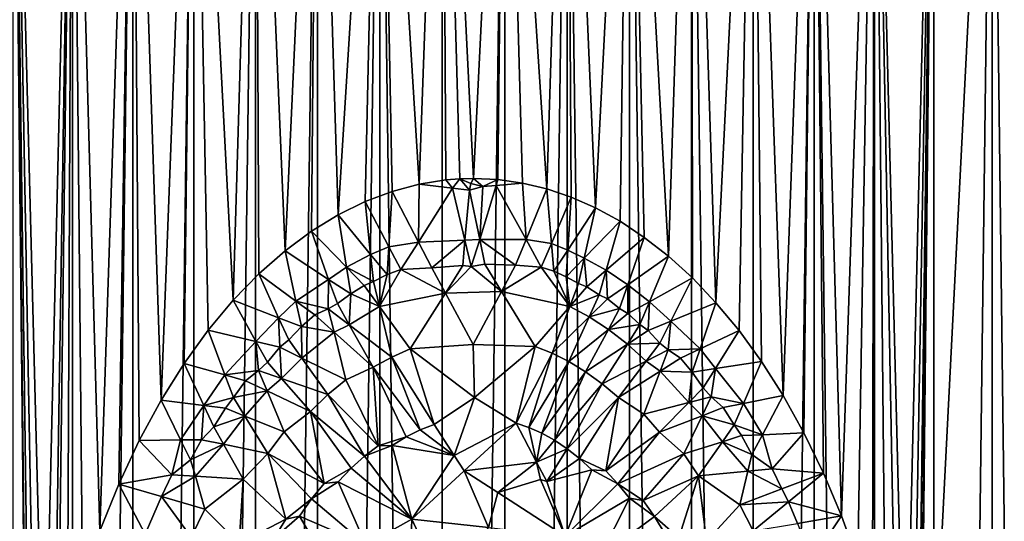
# Model space of a CAD drawing. Extents: x -25 to 25, y -5 to 234.
# Drawn here: x -6 to 7, y 51 to 58 of the extents above; entities that cross this region are included whole.
import ezdxf

# ---------------------------------------------------------------- set-up
doc = ezdxf.new("R2010")
doc.units = 0
doc.header["$MEASUREMENT"] = 0

msp = doc.modelspace()

# ---------------------------------------------------------------- linework, layer by layer
for points in [[(-7.170965, 64.5, 17.594809), (-6.157165, 44.56398, 17.974686), (-6.362713, 64.5, 17.902958)], [(-7.170965, 0, 17.594809), (-6.157165, 44.56398, 17.974686), (-7.170965, 64.5, 17.594809)], [(-6.362713, 0, -17.902958), (-6.362713, 64.5, -17.902958), (-5.541273, 64.5, -18.174)], [(-5.541273, 0, -18.174), (-6.362713, 0, -17.902958), (-5.541273, 64.5, -18.174)], [(-6.362713, 64.5, 17.902958), (-6.046411, 47.088459, 18.012243), (-5.936011, 47.905308, 18.048927)], [(-6.362713, 64.5, 17.902958), (-5.936011, 47.905308, 18.048927), (-5.541273, 64.5, 18.174)], [(-6.120619, 46.255142, 17.987164), (-6.046411, 47.088459, 18.012243), (-6.362713, 64.5, 17.902958)], [(-6.157709, 45.411591, 17.974499), (-6.120619, 46.255142, 17.987164), (-6.362713, 64.5, 17.902958)], [(-6.157165, 44.56398, 17.974686), (-6.157709, 45.411591, 17.974499), (-6.362713, 64.5, 17.902958)], [(-5.936011, 47.905308, 18.048927), (-5.790751, 48.699772, 18.096056), (-5.541273, 64.5, 18.174)], [(-5.790751, 48.699772, 18.096056), (-5.612445, 49.465881, 18.152147), (-5.541273, 64.5, 18.174)], [(-5.612445, 49.465881, 18.152147), (-5.403108, 50.199013, 18.215555), (-5.541273, 64.5, 18.174)], [(-5.541273, 0, -18.174), (-5.541273, 64.5, -18.174), (-4.708348, 64.5, -18.407375)], [(-4.708348, 0, -18.407375), (-5.541273, 0, -18.174), (-4.708348, 64.5, -18.407375)], [(-5.541273, 64.5, 18.174), (-5.165636, 50.893188, 18.284315), (-4.708348, 64.5, 18.407375)], [(-5.403108, 50.199013, 18.215555), (-5.165636, 50.893188, 18.284315), (-5.541273, 64.5, 18.174)], [(-5.165636, 50.893188, 18.284315), (-4.904099, 51.542007, 18.356192), (-4.708348, 64.5, 18.407375)], [(-4.904099, 51.542007, 18.356192), (-4.621395, 52.143925, 18.429398), (-4.708348, 64.5, 18.407375)], [(-4.708348, 0, -18.407375), (-4.708348, 64.5, -18.407375), (-3.865664, 64.5, -18.602598)], [(-3.865664, 0, -18.602598), (-4.708348, 0, -18.407375), (-3.865664, 64.5, -18.602598)], [(-4.708348, 64.5, 18.407375), (-4.318929, 52.700367, 18.502617), (-3.865664, 64.5, 18.602598)], [(-4.621395, 52.143925, 18.429398), (-4.318929, 52.700367, 18.502617), (-4.708348, 64.5, 18.407375)], [(-4.318929, 52.700367, 18.502617), (-3.99936, 53.210033, 18.574314), (-3.865664, 64.5, 18.602598)], [(-3.99936, 53.210033, 18.574314), (-3.665681, 53.671619, 18.643036), (-3.865664, 64.5, 18.602598)], [(-3.865664, 0, -18.602598), (-3.865664, 64.5, -18.602598), (-3.014968, 64.5, -18.759264)], [(-3.014968, 0, -18.759264), (-3.865664, 0, -18.602598), (-3.014968, 64.5, -18.759264)], [(-3.865664, 64.5, 18.602598), (-3.320656, 54.084747, 18.707571), (-3.014968, 64.5, 18.759264)], [(-3.665681, 53.671619, 18.643036), (-3.320656, 54.084747, 18.707571), (-3.865664, 64.5, 18.602598)], [(-3.320656, 54.084747, 18.707571), (-2.966516, 54.449959, 18.766987), (-3.014968, 64.5, 18.759264)], [(-3.014968, 0, -18.759264), (-3.014968, 64.5, -18.759264), (-2.158024, 64.5, -18.877048)], [(-2.158024, 0, -18.877048), (-3.014968, 0, -18.759264), (-2.158024, 64.5, -18.877048)], [(-3.014968, 64.5, 18.759264), (-2.60522, 54.768139, 18.820543), (-2.158024, 64.5, 18.877048)], [(-2.966516, 54.449959, 18.766987), (-2.60522, 54.768139, 18.820543), (-3.014968, 64.5, 18.759264)], [(-2.60522, 54.768139, 18.820543), (-2.239082, 55.03994, 18.867605), (-2.158024, 64.5, 18.877048)], [(-2.239082, 55.03994, 18.867605), (-1.869691, 55.26667, 18.907784), (-2.158024, 64.5, 18.877048)], [(-2.158024, 0, -18.877048), (-2.158024, 64.5, -18.877048), (-1.296606, 64.5, -18.955708)], [(-1.296606, 0, -18.955708), (-2.158024, 0, -18.877048), (-1.296606, 64.5, -18.955708)], [(-2.158024, 64.5, 18.877048), (-1.869691, 55.26667, 18.907784), (-1.296606, 64.5, 18.955708)], [(-1.869691, 55.26667, 18.907784), (-1.498, 55.449879, 18.940855), (-1.296606, 64.5, 18.955708)], [(-1.498, 55.449879, 18.940855), (-1.12529, 55.590721, 18.966648), (-1.296606, 64.5, 18.955708)], [(-0.432501, 0, -18.995077), (-1.296606, 64.5, -18.955708), (-0.432501, 64.5, -18.995077)], [(-0.432501, 0, -18.995077), (-1.296606, 0, -18.955708), (-1.296606, 64.5, -18.955708)], [(-1.296606, 64.5, 18.955708), (-0.752643, 55.690365, 18.985086), (-0.432501, 64.5, 18.995077)], [(-1.296606, 64.5, 18.955708), (-1.12529, 55.590721, 18.966648), (-0.752643, 55.690365, 18.985086)], [(-0.752643, 55.690365, 18.985086), (-0.380432, 55.749958, 18.996191), (-0.432501, 64.5, 18.995077)], [(-0.432501, 0, -18.995077), (-0.432501, 64.5, -18.995077), (0.432501, 64.5, -18.995077)], [(0.432501, 0, -18.995077), (-0.432501, 0, -18.995077), (0.432501, 64.5, -18.995077)], [(-0.432501, 64.5, 18.995077), (0, 55.770329, 19), (0.432501, 64.5, 18.995077)], [(-0.432501, 64.5, 18.995077), (-0.190038, 55.765247, 18.99905), (0, 55.770329, 19)], [(-0.380432, 55.749958, 18.996191), (-0.190038, 55.765247, 18.99905), (-0.432501, 64.5, 18.995077)], [(0, 55.770329, 19), (0.337011, 55.754349, 18.997011), (0.432501, 64.5, 18.995077)], [(0.337011, 55.754349, 18.997011), (0.675665, 55.705933, 18.987982), (0.432501, 64.5, 18.995077)], [(0.432501, 0, -18.995077), (0.432501, 64.5, -18.995077), (1.296606, 64.5, -18.955708)], [(1.296606, 0, -18.955708), (0.432501, 0, -18.995077), (1.296606, 64.5, -18.955708)], [(0.432501, 64.5, 18.995077), (1.013673, 55.624821, 18.97294), (1.296606, 64.5, 18.955708)], [(0.432501, 64.5, 18.995077), (0.675665, 55.705933, 18.987982), (1.013673, 55.624821, 18.97294)], [(1.013673, 55.624821, 18.97294), (1.351197, 55.510368, 18.951893), (1.296606, 64.5, 18.955708)], [(2.158024, 0, -18.877048), (1.296606, 64.5, -18.955708), (2.158024, 64.5, -18.877048)], [(2.158024, 0, -18.877048), (1.296606, 0, -18.955708), (1.296606, 64.5, -18.955708)], [(1.296606, 64.5, 18.955708), (1.688474, 55.361462, 18.924826), (2.158024, 64.5, 18.877048)], [(1.351197, 55.510368, 18.951893), (1.688474, 55.361462, 18.924826), (1.296606, 64.5, 18.955708)], [(1.688474, 55.361462, 18.924826), (2.025315, 55.176743, 18.891747), (2.158024, 64.5, 18.877048)], [(2.025315, 55.176743, 18.891747), (2.361082, 54.954762, 18.852726), (2.158024, 64.5, 18.877048)], [(3.014968, 0, -18.759264), (2.158024, 64.5, -18.877048), (3.014968, 64.5, -18.759264)], [(3.014968, 0, -18.759264), (2.158024, 0, -18.877048), (2.158024, 64.5, -18.877048)], [(2.158024, 64.5, 18.877048), (2.695009, 54.693886, 18.807896), (3.014968, 64.5, 18.759264)], [(2.158024, 64.5, 18.877048), (2.361082, 54.954762, 18.852726), (2.695009, 54.693886, 18.807896)], [(2.695009, 54.693886, 18.807896), (3.02572, 54.392742, 18.757532), (3.014968, 64.5, 18.759264)], [(3.865664, 0, -18.602598), (3.014968, 64.5, -18.759264), (3.865664, 64.5, -18.602598)], [(3.865664, 0, -18.602598), (3.014968, 0, -18.759264), (3.014968, 64.5, -18.759264)], [(3.014968, 64.5, 18.759264), (3.351484, 54.050247, 18.702074), (3.865664, 64.5, 18.602598)], [(3.02572, 54.392742, 18.757532), (3.351484, 54.050247, 18.702074), (3.014968, 64.5, 18.759264)], [(3.351484, 54.050247, 18.702074), (3.670583, 53.665306, 18.642071), (3.865664, 64.5, 18.602598)], [(3.670583, 53.665306, 18.642071), (3.980989, 53.237206, 18.578259), (3.865664, 64.5, 18.602598)], [(3.865664, 0, -18.602598), (3.865664, 64.5, -18.602598), (4.708348, 64.5, -18.407375)], [(4.708348, 0, -18.407375), (3.865664, 0, -18.602598), (4.708348, 64.5, -18.407375)], [(3.865664, 64.5, 18.602598), (4.280447, 52.765675, 18.511559), (4.708348, 64.5, 18.407375)], [(3.980989, 53.237206, 18.578259), (4.280447, 52.765675, 18.511559), (3.865664, 64.5, 18.602598)], [(4.280447, 52.765675, 18.511559), (4.566328, 52.251335, 18.443119), (4.708348, 64.5, 18.407375)], [(4.566328, 52.251335, 18.443119), (4.836228, 51.694881, 18.374191), (4.708348, 64.5, 18.407375)], [(5.541273, 0, -18.174), (4.708348, 0, -18.407375), (4.708348, 64.5, -18.407375)], [(5.541273, 0, -18.174), (4.708348, 64.5, -18.407375), (5.541273, 64.5, -18.174)], [(4.708348, 64.5, 18.407375), (5.08645, 51.100674, 18.306501), (5.541273, 64.5, 18.174)], [(4.836228, 51.694881, 18.374191), (5.08645, 51.100674, 18.306501), (4.708348, 64.5, 18.407375)], [(5.08645, 51.100674, 18.306501), (5.31337, 50.475517, 18.241932), (5.541273, 64.5, 18.174)], [(5.31337, 50.475517, 18.241932), (5.516394, 49.819756, 18.181568), (5.541273, 64.5, 18.174)], [(5.516394, 49.819756, 18.181568), (5.694124, 49.135654, 18.126692), (5.541273, 64.5, 18.174)], [(5.541273, 0, -18.174), (5.541273, 64.5, -18.174), (6.362713, 64.5, -17.902958)], [(6.362713, 0, -17.902958), (5.541273, 0, -18.174), (6.362713, 64.5, -17.902958)], [(5.541273, 64.5, 18.174), (5.845042, 48.426796, 18.078592), (5.967681, 47.697895, 18.038481)], [(5.541273, 64.5, 18.174), (5.967681, 47.697895, 18.038481), (6.362713, 64.5, 17.902958)], [(5.694124, 49.135654, 18.126692), (5.845042, 48.426796, 18.078592), (5.541273, 64.5, 18.174)], [(5.967681, 47.697895, 18.038481), (6.061041, 46.953232, 18.007326), (6.362713, 64.5, 17.902958)], [(6.061041, 46.953232, 18.007326), (6.124348, 46.197681, 17.985893), (6.362713, 64.5, 17.902958)], [(6.124348, 46.197681, 17.985893), (6.157165, 45.43602, 17.974686), (6.362713, 64.5, 17.902958)], [(6.157709, 44.588409, 17.974499), (6.362713, 64.5, 17.902958), (6.157165, 45.43602, 17.974686)], [(6.157709, 44.588409, 17.974499), (7.170965, 0, 17.594809), (7.170965, 64.5, 17.594809)], [(6.157709, 44.588409, 17.974499), (7.170965, 64.5, 17.594809), (6.362713, 64.5, 17.902958)], [(6.362713, 0, -17.902958), (6.362713, 64.5, -17.902958), (7.170965, 64.5, -17.594809)], [(7.170965, 0, -17.594809), (6.362713, 0, -17.902958), (7.170965, 64.5, -17.594809)], [(7.964354, 0, -17.250191), (7.170965, 0, -17.594809), (7.170965, 64.5, -17.594809)], [(7.964354, 0, -17.250191), (7.170965, 64.5, -17.594809), (7.964354, 64.5, -17.250191)], [(7.170965, 0, 17.594809), (7.964354, 0, 17.250191), (7.964354, 64.5, 17.250191)], [(7.170965, 0, 17.594809), (7.964354, 64.5, 17.250191), (7.170965, 64.5, 17.594809)], [(-0.762243, 54.888317, 18.692352), (-0.752643, 55.690365, 18.985086), (-1.12529, 55.590721, 18.966648)], [(-0.762243, 54.888317, 18.692352), (-0.288291, 55.635319, 18.950743), (-0.752643, 55.690365, 18.985086)], [(-0.288291, 55.635319, 18.950743), (-0.380432, 55.749958, 18.996191), (-0.752643, 55.690365, 18.985086)], [(-0.288291, 55.635319, 18.950743), (-0.190038, 55.765247, 18.99905), (-0.380432, 55.749958, 18.996191)], [(-0.055573, 55.607773, 18.938099), (-0.190038, 55.765247, 18.99905), (-0.288291, 55.635319, 18.950743)], [(-0.038416, 55.698147, 18.972383), (0, 55.770329, 19), (-0.190038, 55.765247, 18.99905)], [(-0.055573, 55.607773, 18.938099), (-0.038416, 55.698147, 18.972383), (-0.190038, 55.765247, 18.99905)], [(0.130139, 55.657604, 18.957369), (-0.038416, 55.698147, 18.972383), (-0.055573, 55.607773, 18.938099)], [(0.130139, 55.657604, 18.957369), (0, 55.770329, 19), (-0.038416, 55.698147, 18.972383)], [(0.130139, 55.657604, 18.957369), (0.337011, 55.754349, 18.997011), (0, 55.770329, 19)], [(0.085582, 54.926735, 18.690132), (0.312162, 55.673717, 18.965731), (0.130139, 55.657604, 18.957369)], [(0.725973, 54.923458, 18.70318), (0.312162, 55.673717, 18.965731), (0.085582, 54.926735, 18.690132)], [(0.312162, 55.673717, 18.965731), (0.337011, 55.754349, 18.997011), (0.130139, 55.657604, 18.957369)], [(0.312162, 55.673717, 18.965731), (0.675665, 55.705933, 18.987982), (0.337011, 55.754349, 18.997011)], [(0.725973, 54.923458, 18.70318), (0.675665, 55.705933, 18.987982), (0.312162, 55.673717, 18.965731)], [(0.725973, 54.923458, 18.70318), (1.013673, 55.624821, 18.97294), (0.675665, 55.705933, 18.987982)], [(-1.170994, 54.825691, 18.692116), (-1.12529, 55.590721, 18.966648), (-1.498, 55.449879, 18.940855)], [(-0.762243, 54.888317, 18.692352), (-1.12529, 55.590721, 18.966648), (-1.170994, 54.825691, 18.692116)], [(-0.117562, 54.913754, 18.685762), (-0.288291, 55.635319, 18.950743), (-0.762243, 54.888317, 18.692352)], [(-0.117562, 54.913754, 18.685762), (-0.055573, 55.607773, 18.938099), (-0.288291, 55.635319, 18.950743)], [(0.085582, 54.926735, 18.690132), (-0.055573, 55.607773, 18.938099), (-0.117562, 54.913754, 18.685762)], [(0.085582, 54.926735, 18.690132), (0.130139, 55.657604, 18.957369), (-0.055573, 55.607773, 18.938099)], [(1.077144, 54.868279, 18.701178), (1.013673, 55.624821, 18.97294), (0.725973, 54.923458, 18.70318)], [(1.077144, 54.868279, 18.701178), (1.351197, 55.510368, 18.951893), (1.013673, 55.624821, 18.97294)], [(-1.422029, 54.716331, 18.672115), (-1.498, 55.449879, 18.940855), (-1.869691, 55.26667, 18.907784)], [(-1.170994, 54.825691, 18.692116), (-1.498, 55.449879, 18.940855), (-1.422029, 54.716331, 18.672115)], [(1.304844, 54.779369, 18.685114), (1.351197, 55.510368, 18.951893), (1.077144, 54.868279, 18.701178)], [(1.304844, 54.779369, 18.685114), (1.688474, 55.361462, 18.924826), (1.351197, 55.510368, 18.951893)], [(-1.755404, 54.541576, 18.641541), (-1.869691, 55.26667, 18.907784), (-2.239082, 55.03994, 18.867605)], [(-1.422029, 54.716331, 18.672115), (-1.869691, 55.26667, 18.907784), (-1.755404, 54.541576, 18.641541)], [(1.531883, 54.666866, 18.664026), (1.688474, 55.361462, 18.924826), (1.304844, 54.779369, 18.685114)], [(1.531883, 54.666866, 18.664026), (2.025315, 55.176743, 18.891747), (1.688474, 55.361462, 18.924826)], [(1.834233, 54.500103, 18.635302), (2.025315, 55.176743, 18.891747), (1.531883, 54.666866, 18.664026)], [(1.834233, 54.500103, 18.635302), (2.361082, 54.954762, 18.852726), (2.025315, 55.176743, 18.891747)], [(-2.002433, 54.373714, 18.610746), (-2.239082, 55.03994, 18.867605), (-2.60522, 54.768139, 18.820543)], [(-1.755404, 54.541576, 18.641541), (-2.239082, 55.03994, 18.867605), (-2.002433, 54.373714, 18.610746)], [(-1.00381, 54.510891, 18.574856), (-0.762243, 54.888317, 18.692352), (-1.170994, 54.825691, 18.692116)], [(-0.576369, 54.533649, 18.564157), (-0.762243, 54.888317, 18.692352), (-1.00381, 54.510891, 18.574856)], [(-0.117562, 54.913754, 18.685762), (-0.762243, 54.888317, 18.692352), (-0.576369, 54.533649, 18.564157)], [(-0.14914, 54.563351, 18.565725), (-0.117562, 54.913754, 18.685762), (-0.576369, 54.533649, 18.564157)], [(-0.030295, 54.549297, 18.560425), (-0.117562, 54.913754, 18.685762), (-0.14914, 54.563351, 18.565725)], [(-0.030295, 54.549297, 18.560425), (0.085582, 54.926735, 18.690132), (-0.117562, 54.913754, 18.685762)], [(0.15755, 54.582943, 18.572392), (0.085582, 54.926735, 18.690132), (-0.030295, 54.549297, 18.560425)], [(0.578646, 54.569305, 18.57621), (0.085582, 54.926735, 18.690132), (0.15755, 54.582943, 18.572392)], [(0.578646, 54.569305, 18.57621), (0.725973, 54.923458, 18.70318), (0.085582, 54.926735, 18.690132)], [(0.936928, 54.54435, 18.582554), (0.725973, 54.923458, 18.70318), (0.578646, 54.569305, 18.57621)], [(0.936928, 54.54435, 18.582554), (1.077144, 54.868279, 18.701178), (0.725973, 54.923458, 18.70318)], [(1.108983, 54.485989, 18.572559), (1.077144, 54.868279, 18.701178), (0.936928, 54.54435, 18.582554)], [(1.108983, 54.485989, 18.572559), (1.304844, 54.779369, 18.685114), (1.077144, 54.868279, 18.701178)], [(2.135109, 54.299892, 18.601339), (2.361082, 54.954762, 18.852726), (1.834233, 54.500103, 18.635302)], [(2.135109, 54.299892, 18.601339), (2.695009, 54.693886, 18.807896), (2.361082, 54.954762, 18.852726)], [(-2.454047, 54.071735, 18.567123), (-2.60522, 54.768139, 18.820543), (-2.966516, 54.449959, 18.766987)], [(-2.002433, 54.373714, 18.610746), (-2.60522, 54.768139, 18.820543), (-2.454047, 54.071735, 18.567123)], [(-1.382473, 54.345852, 18.544601), (-1.422029, 54.716331, 18.672115), (-1.755404, 54.541576, 18.641541)], [(-1.193691, 54.439087, 18.562231), (-1.170994, 54.825691, 18.692116), (-1.422029, 54.716331, 18.672115)], [(-1.193691, 54.439087, 18.562231), (-1.422029, 54.716331, 18.672115), (-1.382473, 54.345852, 18.544601)], [(-1.00381, 54.510891, 18.574856), (-1.170994, 54.825691, 18.692116), (-1.193691, 54.439087, 18.562231)], [(1.280484, 54.410164, 18.55846), (1.304844, 54.779369, 18.685114), (1.108983, 54.485989, 18.572559)], [(1.280484, 54.410164, 18.55846), (1.531883, 54.666866, 18.664026), (1.304844, 54.779369, 18.685114)], [(0.387034, 54.205345, 18.45125), (0.15755, 54.582943, 18.572392), (-0.030295, 54.549297, 18.560425)], [(0.387034, 54.205345, 18.45125), (0.578646, 54.569305, 18.57621), (0.15755, 54.582943, 18.572392)], [(1.451228, 54.316273, 18.540171), (1.531883, 54.666866, 18.664026), (1.280484, 54.410164, 18.55846)], [(1.566158, 54.271404, 18.534895), (1.531883, 54.666866, 18.664026), (1.451228, 54.316273, 18.540171)], [(1.834233, 54.500103, 18.635302), (1.531883, 54.666866, 18.664026), (1.566158, 54.271404, 18.534895)], [(2.43365, 54.064968, 18.562254), (2.695009, 54.693886, 18.807896), (2.135109, 54.299892, 18.601339)], [(2.43365, 54.064968, 18.562254), (3.02572, 54.392742, 18.757532), (2.695009, 54.693886, 18.807896)], [(-2.693417, 53.842125, 18.527985), (-2.966516, 54.449959, 18.766987), (-3.320656, 54.084747, 18.707571)], [(-2.693417, 53.842125, 18.527985), (-2.454047, 54.071735, 18.567123), (-2.966516, 54.449959, 18.766987)], [(-1.69615, 54.175488, 18.515261), (-1.755404, 54.541576, 18.641541), (-2.002433, 54.373714, 18.610746)], [(-1.508991, 54.290737, 18.536446), (-1.755404, 54.541576, 18.641541), (-1.69615, 54.175488, 18.515261)], [(-1.382473, 54.345852, 18.544601), (-1.755404, 54.541576, 18.641541), (-1.508991, 54.290737, 18.536446)], [(-1.300004, 53.998646, 18.426838), (-1.193691, 54.439087, 18.562231), (-1.382473, 54.345852, 18.544601)], [(-1.300004, 53.998646, 18.426838), (-1.00381, 54.510891, 18.574856), (-1.193691, 54.439087, 18.562231)], [(-0.388001, 54.181427, 18.443569), (-1.00381, 54.510891, 18.574856), (-1.300004, 53.998646, 18.426838)], [(-0.388001, 54.181427, 18.443569), (-0.576369, 54.533649, 18.564157), (-1.00381, 54.510891, 18.574856)], [(-0.388001, 54.181427, 18.443569), (-0.14914, 54.563351, 18.565725), (-0.576369, 54.533649, 18.564157)], [(-0.388001, 54.181427, 18.443569), (-0.030295, 54.549297, 18.560425), (-0.14914, 54.563351, 18.565725)], [(0.387034, 54.205345, 18.45125), (-0.030295, 54.549297, 18.560425), (-0.388001, 54.181427, 18.443569)], [(0.936928, 54.54435, 18.582554), (0.578646, 54.569305, 18.57621), (0.387034, 54.205345, 18.45125)], [(1.331569, 53.996498, 18.428398), (0.936928, 54.54435, 18.582554), (0.387034, 54.205345, 18.45125)], [(1.331569, 53.996498, 18.428398), (1.108983, 54.485989, 18.572559), (0.936928, 54.54435, 18.582554)], [(1.331569, 53.996498, 18.428398), (1.280484, 54.410164, 18.55846), (1.108983, 54.485989, 18.572559)], [(1.735933, 54.158722, 18.51355), (1.834233, 54.500103, 18.635302), (1.566158, 54.271404, 18.534895)], [(1.850628, 54.101891, 18.506432), (1.834233, 54.500103, 18.635302), (1.735933, 54.158722, 18.51355)], [(2.135109, 54.299892, 18.601339), (1.834233, 54.500103, 18.635302), (1.850628, 54.101891, 18.506432)], [(-2.006902, 53.967838, 18.48015), (-2.002433, 54.373714, 18.610746), (-2.454047, 54.071735, 18.567123)], [(-1.88086, 54.037682, 18.489012), (-2.002433, 54.373714, 18.610746), (-2.006902, 53.967838, 18.48015)], [(-1.69615, 54.175488, 18.515261), (-2.002433, 54.373714, 18.610746), (-1.88086, 54.037682, 18.489012)], [(-1.300004, 53.998646, 18.426838), (-1.382473, 54.345852, 18.544601), (-1.508991, 54.290737, 18.536446)], [(1.331569, 53.996498, 18.428398), (1.451228, 54.316273, 18.540171), (1.280484, 54.410164, 18.55846)], [(1.331569, 53.996498, 18.428398), (1.566158, 54.271404, 18.534895), (1.451228, 54.316273, 18.540171)], [(2.728621, 53.794231, 18.518263), (3.02572, 54.392742, 18.757532), (2.43365, 54.064968, 18.562254)], [(2.728621, 53.794231, 18.518263), (3.351484, 54.050247, 18.702074), (3.02572, 54.392742, 18.757532)], [(-1.717813, 53.745453, 18.382093), (-1.69615, 54.175488, 18.515261), (-1.88086, 54.037682, 18.489012)], [(-1.300004, 53.998646, 18.426838), (-1.69615, 54.175488, 18.515261), (-1.717813, 53.745453, 18.382093)], [(-1.300004, 53.998646, 18.426838), (-1.508991, 54.290737, 18.536446), (-1.69615, 54.175488, 18.515261)], [(-0.388001, 54.181427, 18.443569), (-1.300004, 53.998646, 18.426838), (-0.874345, 53.410297, 18.223351)], [(-0.388001, 54.181427, 18.443569), (-0.874345, 53.410297, 18.223351), (-0.003926, 53.470783, 18.220739)], [(0.387034, 54.205345, 18.45125), (-0.388001, 54.181427, 18.443569), (-0.003926, 53.470783, 18.220739)], [(0.387034, 54.205345, 18.45125), (-0.003926, 53.470783, 18.220739), (0.854226, 53.443001, 18.232006)], [(1.331569, 53.996498, 18.428398), (0.387034, 54.205345, 18.45125), (0.854226, 53.443001, 18.232006)], [(1.735933, 54.158722, 18.51355), (1.566158, 54.271404, 18.534895), (1.331569, 53.996498, 18.428398)], [(2.019015, 53.969662, 18.482042), (2.135109, 54.299892, 18.601339), (1.850628, 54.101891, 18.506432)], [(2.133286, 53.900406, 18.473108), (2.135109, 54.299892, 18.601339), (2.019015, 53.969662, 18.482042)], [(2.43365, 54.064968, 18.562254), (2.135109, 54.299892, 18.601339), (2.133286, 53.900406, 18.473108)], [(-3.008711, 53.514324, 18.476345), (-3.320656, 54.084747, 18.707571), (-3.665681, 53.671619, 18.643036)], [(-3.008711, 53.514324, 18.476345), (-2.693417, 53.842125, 18.527985), (-3.320656, 54.084747, 18.707571)], [(-2.375839, 53.720459, 18.446911), (-2.454047, 54.071735, 18.567123), (-2.693417, 53.842125, 18.527985)], [(-2.193767, 53.881725, 18.474335), (-2.454047, 54.071735, 18.567123), (-2.375839, 53.720459, 18.446911)], [(-2.006902, 53.967838, 18.48015), (-2.454047, 54.071735, 18.567123), (-2.193767, 53.881725, 18.474335)], [(-1.717813, 53.745453, 18.382093), (-1.88086, 54.037682, 18.489012), (-2.006902, 53.967838, 18.48015)], [(1.598877, 53.852905, 18.404591), (1.735933, 54.158722, 18.51355), (1.331569, 53.996498, 18.428398)], [(1.598877, 53.852905, 18.404591), (1.850628, 54.101891, 18.506432), (1.735933, 54.158722, 18.51355)], [(2.019015, 53.969662, 18.482042), (1.850628, 54.101891, 18.506432), (1.598877, 53.852905, 18.404591)], [(2.299572, 53.748009, 18.445751), (2.43365, 54.064968, 18.562254), (2.133286, 53.900406, 18.473108)], [(2.413134, 53.665829, 18.435045), (2.43365, 54.064968, 18.562254), (2.299572, 53.748009, 18.445751)], [(2.728621, 53.794231, 18.518263), (2.43365, 54.064968, 18.562254), (2.413134, 53.665829, 18.435045)], [(3.133712, 53.410835, 18.466223), (3.351484, 54.050247, 18.702074), (2.728621, 53.794231, 18.518263)], [(3.133712, 53.410835, 18.466223), (3.670583, 53.665306, 18.642071), (3.351484, 54.050247, 18.702074)], [(-1.92723, 53.641037, 18.370823), (-2.006902, 53.967838, 18.48015), (-2.193767, 53.881725, 18.474335)], [(-1.717813, 53.745453, 18.382093), (-2.006902, 53.967838, 18.48015), (-1.92723, 53.641037, 18.370823)], [(-1.300004, 53.998646, 18.426838), (-1.717813, 53.745453, 18.382093), (-1.130935, 53.298347, 18.20454)], [(-1.300004, 53.998646, 18.426838), (-1.130935, 53.298347, 18.20454), (-0.874345, 53.410297, 18.223351)], [(1.331569, 53.996498, 18.428398), (0.854226, 53.443001, 18.232006), (1.087161, 53.351963, 18.21747)], [(1.598877, 53.852905, 18.404591), (1.331569, 53.996498, 18.428398), (1.087161, 53.351963, 18.21747)], [(1.864608, 53.679962, 18.376245), (2.019015, 53.969662, 18.482042), (1.598877, 53.852905, 18.404591)], [(2.133286, 53.900406, 18.473108), (2.019015, 53.969662, 18.482042), (1.864608, 53.679962, 18.376245)], [(2.299572, 53.748009, 18.445751), (2.133286, 53.900406, 18.473108), (1.864608, 53.679962, 18.376245)], [(-2.676644, 53.435532, 18.402014), (-2.693417, 53.842125, 18.527985), (-3.008711, 53.514324, 18.476345)], [(-2.553435, 53.535946, 18.414587), (-2.375839, 53.720459, 18.446911), (-2.693417, 53.842125, 18.527985)], [(-2.553435, 53.535946, 18.414587), (-2.693417, 53.842125, 18.527985), (-2.676644, 53.435532, 18.402014)], [(-1.92723, 53.641037, 18.370823), (-2.193767, 53.881725, 18.474335), (-2.375839, 53.720459, 18.446911)], [(1.598877, 53.852905, 18.404591), (1.087161, 53.351963, 18.21747), (1.319152, 53.236794, 18.199121)], [(1.864608, 53.679962, 18.376245), (1.598877, 53.852905, 18.404591), (1.319152, 53.236794, 18.199121)], [(2.576448, 53.492794, 18.404869), (2.728621, 53.794231, 18.518263), (2.413134, 53.665829, 18.435045)], [(2.688891, 53.397202, 18.39246), (2.728621, 53.794231, 18.518263), (2.576448, 53.492794, 18.404869)], [(3.133712, 53.410835, 18.466223), (2.728621, 53.794231, 18.518263), (2.688891, 53.397202, 18.39246)], [(-3.43494, 53.051044, 18.415276), (-3.665681, 53.671619, 18.643036), (-3.99936, 53.210033, 18.574314)], [(-3.43494, 53.051044, 18.415276), (-3.008711, 53.514324, 18.476345), (-3.665681, 53.671619, 18.643036)], [(-2.374788, 53.284851, 18.316988), (-2.375839, 53.720459, 18.446911), (-2.553435, 53.535946, 18.414587)], [(-1.92723, 53.641037, 18.370823), (-2.375839, 53.720459, 18.446911), (-2.374788, 53.284851, 18.316988)], [(-1.92723, 53.641037, 18.370823), (-2.374788, 53.284851, 18.316988), (-1.763773, 52.982475, 18.163891)], [(-1.717813, 53.745453, 18.382093), (-1.92723, 53.641037, 18.370823), (-1.38543, 53.156967, 18.181152)], [(-1.92723, 53.641037, 18.370823), (-1.763773, 52.982475, 18.163891), (-1.38543, 53.156967, 18.181152)], [(-1.717813, 53.745453, 18.382093), (-1.38543, 53.156967, 18.181152), (-1.130935, 53.298347, 18.20454)], [(1.864608, 53.679962, 18.376245), (1.319152, 53.236794, 18.199121), (1.549775, 53.096634, 18.176939)], [(2.127957, 53.476639, 18.343428), (1.864608, 53.679962, 18.376245), (1.549775, 53.096634, 18.176939)], [(2.127957, 53.476639, 18.343428), (2.299572, 53.748009, 18.445751), (1.864608, 53.679962, 18.376245)], [(2.413134, 53.665829, 18.435045), (2.299572, 53.748009, 18.445751), (2.127957, 53.476639, 18.343428)], [(2.576448, 53.492794, 18.404869), (2.413134, 53.665829, 18.435045), (2.127957, 53.476639, 18.343428)], [(3.343523, 53.138283, 18.423449), (3.670583, 53.665306, 18.642071), (3.133712, 53.410835, 18.466223)], [(3.343523, 53.138283, 18.423449), (3.980989, 53.237206, 18.578259), (3.670583, 53.665306, 18.642071)], [(-2.96995, 53.111, 18.352303), (-3.008711, 53.514324, 18.476345), (-3.43494, 53.051044, 18.415276)], [(-2.849124, 53.227207, 18.366728), (-2.676644, 53.435532, 18.402014), (-3.008711, 53.514324, 18.476345)], [(-2.96995, 53.111, 18.352303), (-2.849124, 53.227207, 18.366728), (-3.008711, 53.514324, 18.476345)], [(-2.374788, 53.284851, 18.316988), (-2.553435, 53.535946, 18.414587), (-2.676644, 53.435532, 18.402014)], [(2.387873, 53.242008, 18.30628), (2.576448, 53.492794, 18.404869), (2.127957, 53.476639, 18.343428)], [(2.688891, 53.397202, 18.39246), (2.576448, 53.492794, 18.404869), (2.387873, 53.242008, 18.30628)], [(-2.652641, 53.000793, 18.273499), (-2.676644, 53.435532, 18.402014), (-2.849124, 53.227207, 18.366728)], [(-2.652641, 53.000793, 18.273499), (-2.374788, 53.284851, 18.316988), (-2.676644, 53.435532, 18.402014)], [(-0.541943, 52.365257, 17.925865), (-0.874345, 53.410297, 18.223351), (-1.130935, 53.298347, 18.20454)], [(0.014178, 52.741634, 18.016094), (-0.003926, 53.470783, 18.220739), (-0.874345, 53.410297, 18.223351)], [(0.014178, 52.741634, 18.016094), (-0.874345, 53.410297, 18.223351), (-0.541943, 52.365257, 17.925865)], [(0.014178, 52.741634, 18.016094), (0.854226, 53.443001, 18.232006), (-0.003926, 53.470783, 18.220739)], [(0.014178, 52.741634, 18.016094), (0.588514, 52.383236, 17.931807), (0.854226, 53.443001, 18.232006)], [(0.588514, 52.383236, 17.931807), (1.087161, 53.351963, 18.21747), (0.854226, 53.443001, 18.232006)], [(0.766143, 52.322926, 17.922857), (1.087161, 53.351963, 18.21747), (0.588514, 52.383236, 17.931807)], [(0.766143, 52.322926, 17.922857), (1.319152, 53.236794, 18.199121), (1.087161, 53.351963, 18.21747)], [(2.127957, 53.476639, 18.343428), (1.549775, 53.096634, 18.176939), (1.778423, 52.93055, 18.150921)], [(2.387873, 53.242008, 18.30628), (2.127957, 53.476639, 18.343428), (1.778423, 52.93055, 18.150921)], [(2.578614, 53.101852, 18.29158), (2.688891, 53.397202, 18.39246), (2.387873, 53.242008, 18.30628)], [(2.861873, 53.283234, 18.384907), (2.688891, 53.397202, 18.39246), (2.578614, 53.101852, 18.29158)], [(3.133712, 53.410835, 18.466223), (2.688891, 53.397202, 18.39246), (2.861873, 53.283234, 18.384907)], [(3.021708, 53.088764, 18.354303), (3.133712, 53.410835, 18.466223), (2.861873, 53.283234, 18.384907)], [(3.343523, 53.138283, 18.423449), (3.133712, 53.410835, 18.466223), (3.021708, 53.088764, 18.354303)], [(-2.652641, 53.000793, 18.273499), (-2.849124, 53.227207, 18.366728), (-2.96995, 53.111, 18.352303)], [(-2.652641, 53.000793, 18.273499), (-2.011345, 52.779869, 18.133238), (-2.374788, 53.284851, 18.316988)], [(-2.374788, 53.284851, 18.316988), (-2.011345, 52.779869, 18.133238), (-1.763773, 52.982475, 18.163891)], [(-0.737779, 52.291088, 17.913738), (-1.130935, 53.298347, 18.20454), (-1.38543, 53.156967, 18.181152)], [(-0.541943, 52.365257, 17.925865), (-1.130935, 53.298347, 18.20454), (-0.737779, 52.291088, 17.913738)], [(0.942967, 52.244595, 17.911152), (1.319152, 53.236794, 18.199121), (0.766143, 52.322926, 17.922857)], [(0.942967, 52.244595, 17.911152), (1.549775, 53.096634, 18.176939), (1.319152, 53.236794, 18.199121)], [(2.387873, 53.242008, 18.30628), (1.778423, 52.93055, 18.150921), (2.004261, 52.737663, 18.12112)], [(2.578614, 53.101852, 18.29158), (2.387873, 53.242008, 18.30628), (2.004261, 52.737663, 18.12112)], [(3.021708, 53.088764, 18.354303), (2.861873, 53.283234, 18.384907), (2.578614, 53.101852, 18.29158)], [(3.730187, 52.655926, 18.362963), (3.980989, 53.237206, 18.578259), (3.343523, 53.138283, 18.423449)], [(3.730187, 52.655926, 18.362963), (4.280447, 52.765675, 18.511559), (3.980989, 53.237206, 18.578259)], [(-3.72811, 52.6273, 18.354858), (-3.99936, 53.210033, 18.574314), (-4.318929, 52.700367, 18.502617)], [(-3.72811, 52.6273, 18.354858), (-3.43494, 53.051044, 18.415276), (-3.99936, 53.210033, 18.574314)], [(-2.96995, 53.111, 18.352303), (-3.43494, 53.051044, 18.415276), (-3.149753, 52.971416, 18.342443)], [(-2.853396, 52.829819, 18.255726), (-2.96995, 53.111, 18.352303), (-3.149753, 52.971416, 18.342443)], [(-2.652641, 53.000793, 18.273499), (-2.96995, 53.111, 18.352303), (-2.853396, 52.829819, 18.255726)], [(-1.317456, 52.071568, 17.890722), (-1.38543, 53.156967, 18.181152), (-1.763773, 52.982475, 18.163891)], [(-0.93216, 52.194813, 17.898262), (-1.38543, 53.156967, 18.181152), (-1.317456, 52.071568, 17.890722)], [(-0.737779, 52.291088, 17.913738), (-1.38543, 53.156967, 18.181152), (-0.93216, 52.194813, 17.898262)], [(1.118729, 52.147633, 17.896646), (1.549775, 53.096634, 18.176939), (0.942967, 52.244595, 17.911152)], [(1.118729, 52.147633, 17.896646), (1.778423, 52.93055, 18.150921), (1.549775, 53.096634, 18.176939)], [(2.578614, 53.101852, 18.29158), (2.004261, 52.737663, 18.12112), (2.353198, 52.507385, 18.100468)], [(2.976326, 52.669033, 18.231321), (2.578614, 53.101852, 18.29158), (2.353198, 52.507385, 18.100468)], [(2.976326, 52.669033, 18.231321), (3.021708, 53.088764, 18.354303), (2.578614, 53.101852, 18.29158)], [(2.976326, 52.669033, 18.231321), (3.176514, 52.873226, 18.31971), (3.021708, 53.088764, 18.354303)], [(3.176514, 52.873226, 18.31971), (3.343523, 53.138283, 18.423449), (3.021708, 53.088764, 18.354303)], [(3.284993, 52.749725, 18.304665), (3.343523, 53.138283, 18.423449), (3.176514, 52.873226, 18.31971)], [(3.730187, 52.655926, 18.362963), (3.343523, 53.138283, 18.423449), (3.284993, 52.749725, 18.304665)], [(-3.316421, 52.73864, 18.307205), (-3.43494, 53.051044, 18.415276), (-3.72811, 52.6273, 18.354858)], [(-3.316421, 52.73864, 18.307205), (-3.149753, 52.971416, 18.342443), (-3.43494, 53.051044, 18.415276)], [(-2.853396, 52.829819, 18.255726), (-3.149753, 52.971416, 18.342443), (-3.316421, 52.73864, 18.307205)], [(-2.652641, 53.000793, 18.273499), (-2.853396, 52.829819, 18.255726), (-2.253486, 52.545784, 18.098343)], [(-2.652641, 53.000793, 18.273499), (-2.253486, 52.545784, 18.098343), (-2.011345, 52.779869, 18.133238)], [(-1.317456, 52.071568, 17.890722), (-1.763773, 52.982475, 18.163891), (-2.011345, 52.779869, 18.133238)], [(-3.160357, 52.48204, 18.211943), (-2.853396, 52.829819, 18.255726), (-3.316421, 52.73864, 18.307205)], [(-3.160357, 52.48204, 18.211943), (-2.615441, 52.264175, 18.072605), (-2.853396, 52.829819, 18.255726)], [(-2.853396, 52.829819, 18.255726), (-2.615441, 52.264175, 18.072605), (-2.253486, 52.545784, 18.098343)], [(1.292954, 52.031403, 17.879314), (1.778423, 52.93055, 18.150921), (1.118729, 52.147633, 17.896646)], [(1.292954, 52.031403, 17.879314), (2.004261, 52.737663, 18.12112), (1.778423, 52.93055, 18.150921)], [(3.284993, 52.749725, 18.304665), (3.176514, 52.873226, 18.31971), (2.976326, 52.669033, 18.231321)], [(-4.048531, 52.151951, 18.298168), (-4.318929, 52.700367, 18.502617), (-4.621395, 52.143925, 18.429398)], [(-4.048531, 52.151951, 18.298168), (-3.72811, 52.6273, 18.354858), (-4.318929, 52.700367, 18.502617)], [(-3.430029, 52.590736, 18.287979), (-3.316421, 52.73864, 18.307205), (-3.72811, 52.6273, 18.354858)], [(-3.160357, 52.48204, 18.211943), (-3.316421, 52.73864, 18.307205), (-3.430029, 52.590736, 18.287979)], [(-1.506696, 51.929523, 17.870518), (-2.011345, 52.779869, 18.133238), (-2.253486, 52.545784, 18.098343)], [(-1.317456, 52.071568, 17.890722), (-2.011345, 52.779869, 18.133238), (-1.506696, 51.929523, 17.870518)], [(-0.266146, 51.937626, 17.815044), (0.014178, 52.741634, 18.016094), (-0.541943, 52.365257, 17.925865)], [(-0.266146, 51.937626, 17.815044), (0.588514, 52.383236, 17.931807), (0.014178, 52.741634, 18.016094)], [(1.465115, 51.895199, 17.859138), (2.004261, 52.737663, 18.12112), (1.292954, 52.031403, 17.879314)], [(1.827642, 51.723461, 17.850138), (2.004261, 52.737663, 18.12112), (1.465115, 51.895199, 17.859138)], [(1.827642, 51.723461, 17.850138), (2.353198, 52.507385, 18.100468), (2.004261, 52.737663, 18.12112)], [(3.160486, 52.487148, 18.213299), (3.284993, 52.749725, 18.304665), (2.976326, 52.669033, 18.231321)], [(3.452458, 52.600986, 18.294832), (3.284993, 52.749725, 18.304665), (3.160486, 52.487148, 18.213299)], [(3.730187, 52.655926, 18.362963), (3.284993, 52.749725, 18.304665), (3.452458, 52.600986, 18.294832)], [(3.992624, 52.224884, 18.304558), (4.280447, 52.765675, 18.511559), (3.730187, 52.655926, 18.362963)], [(3.992624, 52.224884, 18.304558), (4.566328, 52.251335, 18.443119), (4.280447, 52.765675, 18.511559)], [(-3.759949, 52.155968, 18.239025), (-3.72811, 52.6273, 18.354858), (-4.048531, 52.151951, 18.298168)], [(-3.759949, 52.155968, 18.239025), (-3.589193, 52.334179, 18.250765), (-3.72811, 52.6273, 18.354858)], [(-3.589193, 52.334179, 18.250765), (-3.430029, 52.590736, 18.287979), (-3.72811, 52.6273, 18.354858)], [(-3.160357, 52.48204, 18.211943), (-3.430029, 52.590736, 18.287979), (-3.589193, 52.334179, 18.250765)], [(-2.064794, 51.550476, 17.834785), (-2.253486, 52.545784, 18.098343), (-2.615441, 52.264175, 18.072605)], [(-1.692031, 51.763805, 17.847023), (-2.253486, 52.545784, 18.098343), (-2.064794, 51.550476, 17.834785)], [(-1.506696, 51.929523, 17.870518), (-2.253486, 52.545784, 18.098343), (-1.692031, 51.763805, 17.847023)], [(2.976326, 52.669033, 18.231321), (2.353198, 52.507385, 18.100468), (2.570128, 52.258957, 18.065084)], [(3.160486, 52.487148, 18.213299), (2.976326, 52.669033, 18.231321), (2.570128, 52.258957, 18.065084)], [(3.601695, 52.363529, 18.260715), (3.452458, 52.600986, 18.294832), (3.160486, 52.487148, 18.213299)], [(3.601695, 52.363529, 18.260715), (3.730187, 52.655926, 18.362963), (3.452458, 52.600986, 18.294832)], [(3.992624, 52.224884, 18.304558), (3.730187, 52.655926, 18.362963), (3.601695, 52.363529, 18.260715)], [(-3.456012, 52.092777, 18.164959), (-3.160357, 52.48204, 18.211943), (-3.589193, 52.334179, 18.250765)], [(-3.456012, 52.092777, 18.164959), (-2.842569, 51.966248, 18.031828), (-3.160357, 52.48204, 18.211943)], [(-3.160357, 52.48204, 18.211943), (-2.842569, 51.966248, 18.031828), (-2.615441, 52.264175, 18.072605)], [(2.570128, 52.258957, 18.065084), (2.353198, 52.507385, 18.100468), (1.827642, 51.723461, 17.850138)], [(3.160486, 52.487148, 18.213299), (2.570128, 52.258957, 18.065084), (2.906715, 51.959274, 18.039869)], [(3.439497, 52.127613, 18.170576), (3.160486, 52.487148, 18.213299), (2.906715, 51.959274, 18.039869)], [(3.439497, 52.127613, 18.170576), (3.601695, 52.363529, 18.260715), (3.160486, 52.487148, 18.213299)], [(-3.456012, 52.092777, 18.164959), (-3.589193, 52.334179, 18.250765), (-3.759949, 52.155968, 18.239025)], [(-2.064794, 51.550476, 17.834785), (-2.615441, 52.264175, 18.072605), (-2.842569, 51.966248, 18.031828)], [(-0.266146, 51.937626, 17.815044), (-0.737779, 52.291088, 17.913738), (-0.93216, 52.194813, 17.898262)], [(-0.266146, 51.937626, 17.815044), (-0.541943, 52.365257, 17.925865), (-0.737779, 52.291088, 17.913738)], [(-0.127052, 51.722961, 17.763426), (0.588514, 52.383236, 17.931807), (-0.266146, 51.937626, 17.815044)], [(0.872407, 51.846073, 17.811411), (0.588514, 52.383236, 17.931807), (-0.127052, 51.722961, 17.763426)], [(0.872407, 51.846073, 17.811411), (0.766143, 52.322926, 17.922857), (0.588514, 52.383236, 17.931807)], [(0.872407, 51.846073, 17.811411), (0.942967, 52.244595, 17.911152), (0.766143, 52.322926, 17.922857)], [(3.703432, 52.211655, 18.241787), (3.601695, 52.363529, 18.260715), (3.439497, 52.127613, 18.170576)], [(3.992624, 52.224884, 18.304558), (3.601695, 52.363529, 18.260715), (3.703432, 52.211655, 18.241787)], [(-4.171896, 51.671764, 18.208818), (-4.621395, 52.143925, 18.429398), (-4.904099, 51.542007, 18.356192)], [(-4.171896, 51.671764, 18.208818), (-4.048531, 52.151951, 18.298168), (-4.621395, 52.143925, 18.429398)], [(-3.910299, 51.876301, 18.201067), (-4.048531, 52.151951, 18.298168), (-4.171896, 51.671764, 18.208818)], [(-3.910299, 51.876301, 18.201067), (-3.759949, 52.155968, 18.239025), (-4.048531, 52.151951, 18.298168)], [(-3.456012, 52.092777, 18.164959), (-3.759949, 52.155968, 18.239025), (-3.910299, 51.876301, 18.201067)], [(-0.93216, 52.194813, 17.898262), (-1.317456, 52.071568, 17.890722), (-1.124222, 52.075966, 17.87945)], [(-0.266146, 51.937626, 17.815044), (-0.93216, 52.194813, 17.898262), (-1.124222, 52.075966, 17.87945)], [(0.872407, 51.846073, 17.811411), (1.118729, 52.147633, 17.896646), (0.942967, 52.244595, 17.911152)], [(0.872407, 51.846073, 17.811411), (1.292954, 52.031403, 17.879314), (1.118729, 52.147633, 17.896646)], [(1.9933, 51.545826, 17.826172), (2.570128, 52.258957, 18.065084), (1.827642, 51.723461, 17.850138)], [(2.906715, 51.959274, 18.039869), (2.570128, 52.258957, 18.065084), (1.9933, 51.545826, 17.826172)], [(3.439497, 52.127613, 18.170576), (2.906715, 51.959274, 18.039869), (3.109711, 51.653706, 17.999968)], [(3.791299, 51.72113, 18.139879), (3.439497, 52.127613, 18.170576), (3.109711, 51.653706, 17.999968)], [(3.845562, 51.953068, 18.206278), (3.703432, 52.211655, 18.241787), (3.439497, 52.127613, 18.170576)], [(3.791299, 51.72113, 18.139879), (3.845562, 51.953068, 18.206278), (3.439497, 52.127613, 18.170576)], [(3.845562, 51.953068, 18.206278), (3.992624, 52.224884, 18.304558), (3.703432, 52.211655, 18.241787)], [(4.128983, 51.754822, 18.218868), (3.992624, 52.224884, 18.304558), (3.845562, 51.953068, 18.206278)], [(4.128983, 51.754822, 18.218868), (4.566328, 52.251335, 18.443119), (3.992624, 52.224884, 18.304558)], [(4.128983, 51.754822, 18.218868), (4.836228, 51.694881, 18.374191), (4.566328, 52.251335, 18.443119)], [(-3.844823, 51.650452, 18.134228), (-3.456012, 52.092777, 18.164959), (-3.910299, 51.876301, 18.201067)], [(-3.844823, 51.650452, 18.134228), (-3.185071, 51.607811, 18.001909), (-3.456012, 52.092777, 18.164959)], [(-3.456012, 52.092777, 18.164959), (-3.185071, 51.607811, 18.001909), (-2.842569, 51.966248, 18.031828)], [(-1.124222, 52.075966, 17.87945), (-1.317456, 52.071568, 17.890722), (-1.506696, 51.929523, 17.870518)], [(-0.853667, 51.057529, 17.636734), (-1.124222, 52.075966, 17.87945), (-1.506696, 51.929523, 17.870518)], [(-0.266146, 51.937626, 17.815044), (-1.124222, 52.075966, 17.87945), (-0.853667, 51.057529, 17.636734)], [(1.015497, 51.576168, 17.756414), (1.292954, 52.031403, 17.879314), (0.872407, 51.846073, 17.811411)], [(1.015497, 51.576168, 17.756414), (1.465115, 51.895199, 17.859138), (1.292954, 52.031403, 17.879314)], [(-3.844823, 51.650452, 18.134228), (-3.910299, 51.876301, 18.201067), (-4.171896, 51.671764, 18.208818)], [(-2.595963, 51.056171, 17.792276), (-2.842569, 51.966248, 18.031828), (-3.185071, 51.607811, 18.001909)], [(-2.239012, 51.336952, 17.807077), (-2.842569, 51.966248, 18.031828), (-2.595963, 51.056171, 17.792276)], [(-2.239012, 51.336952, 17.807077), (-2.064794, 51.550476, 17.834785), (-2.842569, 51.966248, 18.031828)], [(-0.853667, 51.057529, 17.636734), (-1.506696, 51.929523, 17.870518), (-1.692031, 51.763805, 17.847023)], [(-0.127052, 51.722961, 17.763426), (-0.266146, 51.937626, 17.815044), (-0.853667, 51.057529, 17.636734)], [(1.015497, 51.576168, 17.756414), (1.634403, 51.738483, 17.836149), (1.465115, 51.895199, 17.859138)], [(1.827642, 51.723461, 17.850138), (1.465115, 51.895199, 17.859138), (1.634403, 51.738483, 17.836149)], [(2.34561, 51.312496, 17.814499), (2.906715, 51.959274, 18.039869), (1.9933, 51.545826, 17.826172)], [(3.109711, 51.653706, 17.999968), (2.906715, 51.959274, 18.039869), (2.34561, 51.312496, 17.814499)], [(4.128983, 51.754822, 18.218868), (3.845562, 51.953068, 18.206278), (3.791299, 51.72113, 18.139879)], [(-1.872201, 51.574318, 17.820385), (-1.692031, 51.763805, 17.847023), (-2.064794, 51.550476, 17.834785)], [(-0.853667, 51.057529, 17.636734), (-1.692031, 51.763805, 17.847023), (-1.872201, 51.574318, 17.820385)], [(0.206263, 50.940315, 17.595098), (-0.127052, 51.722961, 17.763426), (-0.853667, 51.057529, 17.636734)], [(0.872407, 51.846073, 17.811411), (-0.127052, 51.722961, 17.763426), (0.335317, 51.42395, 17.698769)], [(0.206263, 50.940315, 17.595098), (0.335317, 51.42395, 17.698769), (-0.127052, 51.722961, 17.763426)], [(0.925848, 51.606606, 17.758757), (0.872407, 51.846073, 17.811411), (0.335317, 51.42395, 17.698769)], [(1.015497, 51.576168, 17.756414), (0.872407, 51.846073, 17.811411), (0.925848, 51.606606, 17.758757)], [(1.015497, 51.576168, 17.756414), (1.267854, 50.82296, 17.61195), (1.634403, 51.738483, 17.836149)], [(1.267854, 50.82296, 17.61195), (1.9933, 51.545826, 17.826172), (1.634403, 51.738483, 17.836149)], [(1.9933, 51.545826, 17.826172), (1.827642, 51.723461, 17.850138), (1.634403, 51.738483, 17.836149)], [(3.791299, 51.72113, 18.139879), (3.109711, 51.653706, 17.999968), (3.68044, 51.255383, 18.012827)], [(4.263111, 51.475403, 18.184084), (3.791299, 51.72113, 18.139879), (3.68044, 51.255383, 18.012827)], [(4.263111, 51.475403, 18.184084), (4.128983, 51.754822, 18.218868), (3.791299, 51.72113, 18.139879)], [(4.263111, 51.475403, 18.184084), (4.836228, 51.694881, 18.374191), (4.128983, 51.754822, 18.218868)], [(-4.31234, 51.369667, 18.171532), (-4.171896, 51.671764, 18.208818), (-4.904099, 51.542007, 18.356192)], [(-3.844823, 51.650452, 18.134228), (-4.171896, 51.671764, 18.208818), (-4.31234, 51.369667, 18.171532)], [(-3.844823, 51.650452, 18.134228), (-4.31234, 51.369667, 18.171532), (-3.711368, 51.196991, 18.006226)], [(-3.844823, 51.650452, 18.134228), (-3.711368, 51.196991, 18.006226), (-3.185071, 51.607811, 18.001909)], [(-3.240741, 50.719788, 17.822203), (-3.185071, 51.607811, 18.001909), (-3.711368, 51.196991, 18.006226)], [(-2.595963, 51.056171, 17.792276), (-3.185071, 51.607811, 18.001909), (-3.240741, 50.719788, 17.822203)], [(0.925848, 51.606606, 17.758757), (0.335317, 51.42395, 17.698769), (1.267854, 50.82296, 17.61195)], [(1.015497, 51.576168, 17.756414), (0.925848, 51.606606, 17.758757), (1.267854, 50.82296, 17.61195)], [(3.109711, 51.653706, 17.999968), (2.34561, 51.312496, 17.814499), (2.501094, 51.092121, 17.787188)], [(2.837605, 50.79665, 17.773619), (3.109711, 51.653706, 17.999968), (2.501094, 51.092121, 17.787188)], [(3.221643, 50.753216, 17.825588), (3.109711, 51.653706, 17.999968), (2.837605, 50.79665, 17.773619)], [(3.221643, 50.753216, 17.825588), (3.68044, 51.255383, 18.012827), (3.109711, 51.653706, 17.999968)], [(4.35527, 51.295116, 18.16489), (4.836228, 51.694881, 18.374191), (4.263111, 51.475403, 18.184084)], [(4.35527, 51.295116, 18.16489), (5.08645, 51.100674, 18.306501), (4.836228, 51.694881, 18.374191)], [(-4.539102, 50.849529, 18.113609), (-4.904099, 51.542007, 18.356192), (-5.165636, 50.893188, 18.284315)], [(-4.539102, 50.849529, 18.113609), (-4.31234, 51.369667, 18.171532), (-4.904099, 51.542007, 18.356192)], [(-1.872201, 51.574318, 17.820385), (-2.064794, 51.550476, 17.834785), (-2.239012, 51.336952, 17.807077)], [(-1.486332, 50.703571, 17.604034), (-1.872201, 51.574318, 17.820385), (-2.239012, 51.336952, 17.807077)], [(-0.853667, 51.057529, 17.636734), (-1.872201, 51.574318, 17.820385), (-1.486332, 50.703571, 17.604034)], [(2.154259, 51.346943, 17.799555), (1.9933, 51.545826, 17.826172), (1.267854, 50.82296, 17.61195)], [(2.34561, 51.312496, 17.814499), (1.9933, 51.545826, 17.826172), (2.154259, 51.346943, 17.799555)], [(4.35527, 51.295116, 18.16489), (4.263111, 51.475403, 18.184084), (3.68044, 51.255383, 18.012827)], [(-4.539102, 50.849529, 18.113609), (-3.904381, 50.805855, 17.963428), (-4.31234, 51.369667, 18.171532)], [(-4.31234, 51.369667, 18.171532), (-3.904381, 50.805855, 17.963428), (-3.711368, 51.196991, 18.006226)], [(-2.405998, 51.099419, 17.776573), (-2.239012, 51.336952, 17.807077), (-2.595963, 51.056171, 17.792276)], [(-1.486332, 50.703571, 17.604034), (-2.239012, 51.336952, 17.807077), (-2.405998, 51.099419, 17.776573)], [(0.206263, 50.940315, 17.595098), (1.267854, 50.82296, 17.61195), (0.335317, 51.42395, 17.698769)], [(1.745697, 50.536411, 17.593649), (2.154259, 51.346943, 17.799555), (1.267854, 50.82296, 17.61195)], [(2.501094, 51.092121, 17.787188), (2.154259, 51.346943, 17.799555), (1.745697, 50.536411, 17.593649)], [(2.501094, 51.092121, 17.787188), (2.34561, 51.312496, 17.814499), (2.154259, 51.346943, 17.799555)], [(-3.240741, 50.719788, 17.822203), (-3.711368, 51.196991, 18.006226), (-3.904381, 50.805855, 17.963428)], [(3.863923, 50.893593, 17.972973), (3.68044, 51.255383, 18.012827), (3.221643, 50.753216, 17.825588)], [(4.35527, 51.295116, 18.16489), (3.68044, 51.255383, 18.012827), (3.863923, 50.893593, 17.972973)], [(4.479464, 50.997189, 18.129942), (4.35527, 51.295116, 18.16489), (3.863923, 50.893593, 17.972973)], [(4.479464, 50.997189, 18.129942), (5.08645, 51.100674, 18.306501), (4.35527, 51.295116, 18.16489)], [(-2.754689, 50.794956, 17.761227), (-2.595963, 51.056171, 17.792276), (-3.240741, 50.719788, 17.822203)], [(-2.405998, 51.099419, 17.776573), (-2.595963, 51.056171, 17.792276), (-2.754689, 50.794956, 17.761227)], [(-1.971946, 50.355343, 17.581736), (-2.405998, 51.099419, 17.776573), (-2.754689, 50.794956, 17.761227)], [(-1.486332, 50.703571, 17.604034), (-2.405998, 51.099419, 17.776573), (-1.971946, 50.355343, 17.581736)], [(-0.880575, 50.253716, 17.483463), (-0.853667, 51.057529, 17.636734), (-1.486332, 50.703571, 17.604034)], [(-0.377165, 50.032585, 17.428761), (-0.853667, 51.057529, 17.636734), (-0.880575, 50.253716, 17.483463)], [(-0.377165, 50.032585, 17.428761), (0.206263, 50.940315, 17.595098), (-0.853667, 51.057529, 17.636734)], [(2.649852, 50.850407, 17.757582), (2.501094, 51.092121, 17.787188), (1.745697, 50.536411, 17.593649)], [(2.837605, 50.79665, 17.773619), (2.501094, 51.092121, 17.787188), (2.649852, 50.850407, 17.757582)], [(4.678004, 50.490738, 18.076389), (5.08645, 51.100674, 18.306501), (4.479464, 50.997189, 18.129942)], [(4.678004, 50.490738, 18.076389), (5.31337, 50.475517, 18.241932), (5.08645, 51.100674, 18.306501)]]:
    msp.add_3dface(points)

doc.saveas('drawing.dxf')
